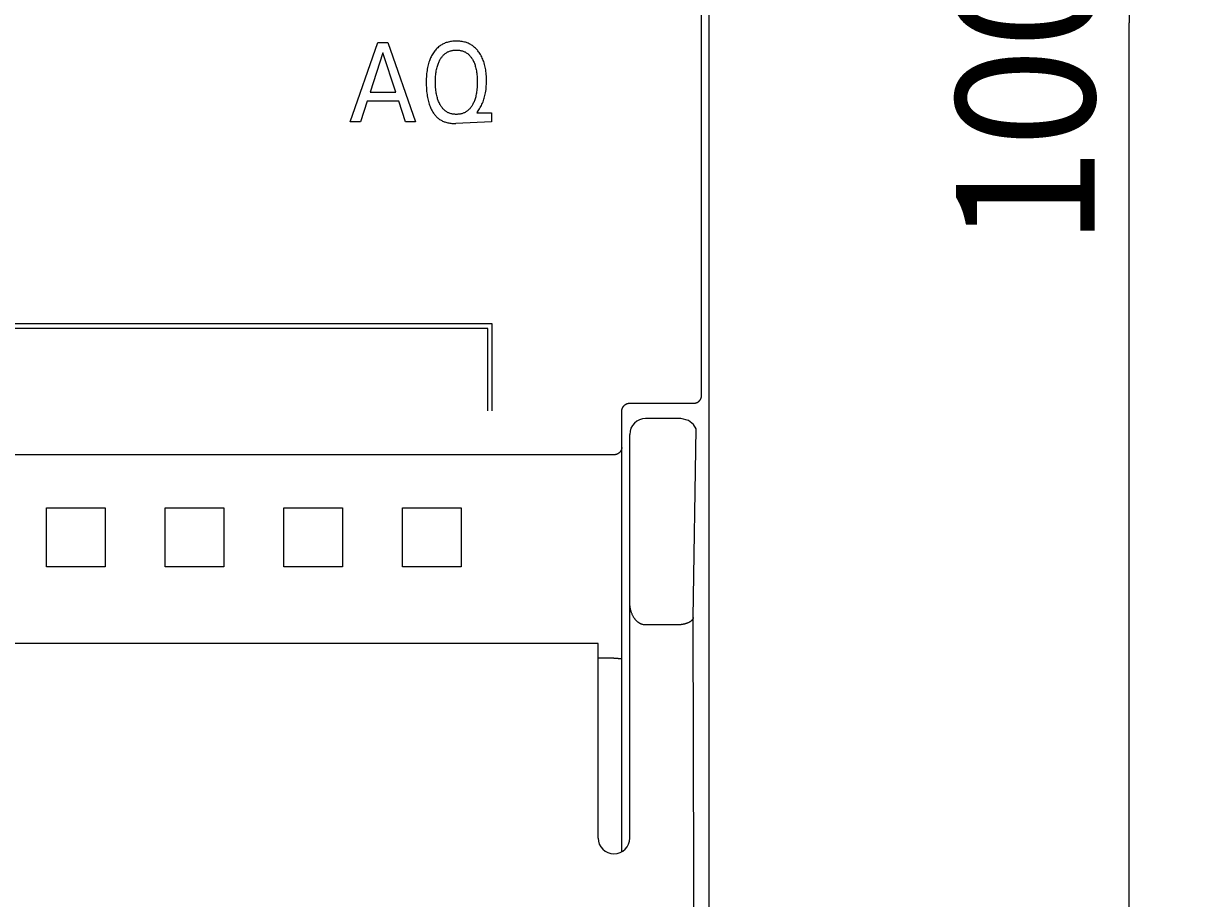
# Model space of a CAD drawing. Extents: x 0 to 594, y 0 to 420.
# Drawn here: x 278 to 308, y 244 to 266 of the extents above; entities that cross this region are included whole.
import ezdxf
from ezdxf.enums import TextEntityAlignment as Align

# ---------------------------------------------------------------- set-up
doc = ezdxf.new("R2010")
doc.units = 0
doc.header["$LTSCALE"] = 32.67
doc.header["$MEASUREMENT"] = 0
doc.layers.add('10000_FRONT', color=7, linetype='CONTINUOUS')
doc.layers.add('10100_DIM_FRONT', color=7, linetype='CONTINUOUS')
doc.dimstyles.get("Standard").update_dxf_attribs({"dimtxt": 0.18, "dimasz": 0.18, "dimexe": 0.18, "dimexo": 0.0625, "dimgap": 0.09, "dimtad": 0, "dimtih": 1, "dimtoh": 1, "dimdec": 4, "dimzin": 0, "dimdsep": 46, "dimtxsty": 'Standard', "dimcen": 0.09, "dimadec": 0, "dimazin": 0, "dimtfac": 1, "dimtdec": 4, "dimtofl": 0, "dimtmove": 0, "dimatfit": 3, "dimfxl": 1, "dimtolj": 1, "dimtzin": 0, "dimarcsym": 0})

# ---------------------------------------------------------------- blocks, each defined once
blk = doc.blocks.new('*D0')
at = {"layer": '10100_DIM_FRONT', "color": 7, "linetype": 'Continuous'}
for p, q in [((294.543757, 316.382537), (307.569437, 316.382537)), ((305.569437, 316.382537), (305.569437, 266.382537)), ((305.569437, 216.382537), (305.569437, 266.382537)), ((294.543757, 216.382537), (307.569437, 216.382537))]:
    blk.add_line(p, q, dxfattribs=at)
for points in [[(306.069437, 312.882537), (305.569437, 316.382537), (305.069437, 312.882537)], [(305.069437, 219.882537), (305.569437, 216.382537), (306.069437, 219.882537)]]:
    blk.add_solid(points, dxfattribs=at)
at = {"layer": '10100_DIM_FRONT', "color": 7, "linetype": 'Continuous', "width": 1.071429}
blk.add_text('100', height=3.5, rotation=90, dxfattribs=at).set_placement((304.694437, 260.738181), (304.694437, 268.238181), align=Align.FIT)

msp = doc.modelspace()

# ---------------------------------------------------------------- linework, layer by layer
at = {"layer": '10000_FRONT', "color": 7, "linetype": 'Continuous'}
for p, q in [((294.94376, 269.56694), (294.94376, 263.19813)), ((285.87906, 263.88254), (286.57665, 265.88254)), ((286.70556, 265.62456), (286.38026, 264.63094)), ((286.57665, 265.88254), (286.83207, 265.88254)), ((287.03207, 264.63094), (286.70556, 265.62456)), ((286.83207, 265.88254), (287.52966, 263.88254)), ((286.38026, 264.63094), (287.03207, 264.63094)), ((286.30556, 264.40415), (286.13689, 263.88254)), ((287.10556, 264.40415), (286.30556, 264.40415)), ((287.27665, 263.88254), (287.10556, 264.40415)), ((289.09593, 264.13342), (289.07785, 264.10933)), ((286.13689, 263.88254), (285.87906, 263.88254)), ((287.52966, 263.88254), (287.27665, 263.88254)), ((289.45376, 263.88254), (288.54439, 263.84206)), ((289.07785, 264.10933), (289.45376, 264.10933)), ((289.45376, 264.10933), (289.45376, 263.88254)), ((294.94315, 263.19813), (294.94315, 254.56019)), ((294.94376, 263.18254), (294.94376, 216.78254)), ((289.46442, 258.77254), (265.40376, 258.77254)), ((289.46442, 256.58154), (289.46442, 258.77254)), ((289.35442, 258.66254), (265.51376, 258.66254)), ((289.35442, 256.58154), (289.35442, 258.66254)), ((292.9438, 256.77078), (294.56224, 256.77078)), ((292.74376, 245.44602), (292.74376, 256.56769)), ((294.23777, 256.38254), (293.34376, 256.38254)), ((294.42635, 256.33624), (294.23774, 256.38249)), ((294.553, 256.23418), (294.42635, 256.33624)), ((294.55175, 251.35766), (294.62176, 256.12136)), ((294.62176, 256.12136), (294.553, 256.23418)), ((292.94376, 245.78254), (292.94376, 255.98238)), ((292.54376, 255.46641), (252.34376, 255.46641)), ((278.20085, 254.12544), (279.68666, 254.12544)), ((281.20085, 254.12544), (282.68666, 254.12544)), ((284.20085, 254.12544), (285.68666, 254.12544)), ((287.20085, 254.12544), (288.68666, 254.12544)), ((279.68666, 252.63963), (278.20085, 252.63963)), ((282.68666, 252.63963), (281.20085, 252.63963)), ((285.68666, 252.63963), (284.20085, 252.63963)), ((288.68666, 252.63963), (287.20085, 252.63963)), ((294.15263, 251.16849), (293.34376, 251.16849)), ((292.14376, 250.6977), (252.74376, 250.6977)), ((292.14376, 245.78254), (292.14376, 250.69769)), ((292.54376, 250.32656), (292.14376, 250.32656)), ((292.58924, 250.326), (292.61958, 250.32525)), ((292.69458, 250.32016), (292.70914, 250.31806)), ((292.72861, 250.3157), (292.73033, 250.31554)), ((292.73033, 250.31554), (292.73101, 250.31547)), ((292.73101, 250.31547), (292.73148, 250.31543)), ((292.73148, 250.31543), (292.73196, 250.31538)), ((292.73196, 250.31538), (292.73244, 250.31532))]:
    msp.add_line(p, q, dxfattribs=at)
for points in [[(294.76212, 256.97002), (294.76031, 259.65922), (294.75911, 262.34851), (294.75851, 265.03785), (294.75851, 267.72722), (294.75911, 270.41657), (294.76031, 273.10586), (294.76212, 275.79506)], [(289.09593, 264.13342), (289.11466, 264.15926), (289.13257, 264.1857), (289.14966, 264.21271), (289.16591, 264.24025), (289.18132, 264.2683), (289.19588, 264.29679), (289.20959, 264.32571), (289.22243, 264.35502), (289.23513, 264.38654), (289.24686, 264.41841), (289.25766, 264.45062), (289.26754, 264.48311), (289.27652, 264.51586), (289.28464, 264.54884), (289.2919, 264.58202), (289.29834, 264.61535), (289.30533, 264.6577), (289.3111, 264.70023), (289.3157, 264.7429), (289.3192, 264.78569), (289.32164, 264.82856), (289.3231, 264.87148), (289.32364, 264.91443), (289.32333, 264.95471), (289.32222, 264.99498), (289.32026, 265.03519), (289.3174, 265.07535), (289.3136, 265.11542), (289.30882, 265.15539), (289.30302, 265.19524), (289.29704, 265.23013), (289.29018, 265.26488), (289.28241, 265.29943), (289.27366, 265.33374), (289.26391, 265.36776), (289.25309, 265.40146), (289.24117, 265.43479), (289.22942, 265.46453), (289.2167, 265.49389), (289.20301, 265.5228), (289.18832, 265.55123), (289.17262, 265.57912), (289.15588, 265.60641), (289.13809, 265.63307), (289.12363, 265.65318), (289.10854, 265.67283), (289.0928, 265.69198), (289.07643, 265.71057), (289.05943, 265.72858), (289.04179, 265.74594), (289.02352, 265.76261), (289.00462, 265.77855), (288.98508, 265.79371), (288.96554, 265.80763), (288.94544, 265.82077), (288.92483, 265.83311), (288.90375, 265.84466), (288.88224, 265.85539), (288.86034, 265.86531), (288.83809, 265.87441), (288.81554, 265.88267), (288.79271, 265.8901), (288.76449, 265.89803), (288.73597, 265.90475), (288.70719, 265.9103), (288.67821, 265.91473), (288.64905, 265.91809), (288.61977, 265.92042), (288.5904, 265.92179), (288.56099, 265.92223), (288.53124, 265.92177), (288.50153, 265.92036), (288.47191, 265.91796), (288.44242, 265.9145), (288.41312, 265.90995), (288.38403, 265.90424), (288.35522, 265.89733), (288.32672, 265.88915), (288.30369, 265.88151), (288.28095, 265.873), (288.25853, 265.86363), (288.23647, 265.85342), (288.21482, 265.84236), (288.19363, 265.83048), (288.17292, 265.81777), (288.15274, 265.80425), (288.13314, 265.78993), (288.1115, 265.77262), (288.09067, 265.75434), (288.07065, 265.73517), (288.05145, 265.71518), (288.03308, 265.69445), (288.01553, 265.67304), (287.99881, 265.65104)], [(287.99881, 265.65104), (287.98026, 265.62456), (287.96503, 265.60098), (287.95058, 265.57689), (287.93692, 265.55231), (287.92402, 265.52731), (287.91188, 265.50191), (287.90048, 265.47616), (287.88981, 265.4501), (287.87986, 265.42376), (287.86818, 265.38982), (287.8576, 265.35554), (287.84808, 265.32096), (287.83957, 265.28612), (287.83202, 265.25106), (287.82539, 265.21582), (287.81962, 265.18043), (287.81404, 265.13985), (287.80947, 265.09915), (287.80584, 265.05835), (287.8031, 265.01747), (287.80118, 264.97654), (287.80001, 264.93557), (287.79954, 264.89459), (287.79981, 264.84621), (287.801, 264.79787), (287.80317, 264.74957), (287.80636, 264.70133), (287.81062, 264.65317), (287.81601, 264.60511), (287.82074, 264.56972), (287.82616, 264.53441), (287.83232, 264.49924), (287.83928, 264.46421), (287.84707, 264.42937), (287.85577, 264.39475), (287.8654, 264.36037), (287.87456, 264.33081), (287.8845, 264.30151), (287.89529, 264.27251), (287.90696, 264.24384), (287.91956, 264.21557), (287.93314, 264.18772), (287.94773, 264.16035), (287.95908, 264.14066), (287.97102, 264.1213), (287.98353, 264.10229), (287.99664, 264.0837), (288.01035, 264.06556), (288.02467, 264.04792), (288.0396, 264.03082), (288.05516, 264.0143), (288.07134, 263.9984), (288.08816, 263.98318), (288.10463, 263.96945), (288.12164, 263.95637), (288.13916, 263.94396), (288.15716, 263.93222), (288.1756, 263.92118), (288.19445, 263.91085), (288.21368, 263.90123), (288.23325, 263.89236), (288.25314, 263.88423), (288.2733, 263.87687), (288.29804, 263.86899), (288.32309, 263.8622), (288.34841, 263.85647), (288.37394, 263.85173), (288.39964, 263.84795), (288.42546, 263.84507), (288.45135, 263.84306), (288.47727, 263.84186), (288.50315, 263.84143), (288.52511, 263.84159), (288.54439, 263.84206)], [(288.14776, 264.32079), (288.14412, 264.32761), (288.13323, 264.34917), (288.12304, 264.37109), (288.11353, 264.39333), (288.10468, 264.41585), (288.09647, 264.43863), (288.08888, 264.46162), (288.08187, 264.48479), (288.07347, 264.51567), (288.06601, 264.54678), (288.05944, 264.57808), (288.05371, 264.60954), (288.04875, 264.64114), (288.04452, 264.67284), (288.04051, 264.70918), (288.03733, 264.7456), (288.03494, 264.78208), (288.0333, 264.81861), (288.03236, 264.85518), (288.03207, 264.89175), (288.0324, 264.92772), (288.03338, 264.96368), (288.03505, 264.99961), (288.03747, 265.03549), (288.0407, 265.0713), (288.04479, 265.10704), (288.04911, 265.13822), (288.05418, 265.1693), (288.06004, 265.20023), (288.06676, 265.23097), (288.07438, 265.26151), (288.08294, 265.29178), (288.0901, 265.31453), (288.09785, 265.33709), (288.10623, 265.35942), (288.11526, 265.3815), (288.12497, 265.40331), (288.13539, 265.42481), (288.14653, 265.44597), (288.15617, 265.46295), (288.16632, 265.47964), (288.17701, 265.496), (288.18824, 265.51198), (288.20003, 265.52754), (288.2124, 265.54262), (288.22535, 265.55718), (288.23891, 265.57118), (288.25309, 265.58456), (288.26672, 265.59633), (288.28085, 265.60751), (288.29546, 265.61809), (288.31051, 265.62805), (288.32597, 265.63736), (288.34181, 265.64601), (288.35798, 265.65396), (288.37447, 265.66121), (288.39124, 265.66772), (288.4094, 265.67384), (288.4278, 265.67913), (288.44642, 265.68363), (288.46523, 265.68735), (288.4842, 265.69034), (288.50328, 265.69261), (288.52247, 265.69419), (288.54171, 265.69513), (288.56099, 265.69544), (288.58034, 265.69514), (288.59965, 265.69421), (288.61891, 265.69262), (288.63807, 265.69035), (288.65711, 265.68737), (288.676, 265.68364), (288.69469, 265.67914), (288.71317, 265.67384), (288.7314, 265.66772), (288.74821, 265.66121), (288.76474, 265.65398), (288.78096, 265.64604), (288.79684, 265.6374), (288.81234, 265.6281), (288.82744, 265.61814), (288.84209, 265.60755), (288.85628, 265.59635), (288.86996, 265.58456), (288.88416, 265.57116), (288.89776, 265.55714), (288.91074, 265.54255), (288.92314, 265.52745), (288.93495, 265.51188), (288.9462, 265.4959), (288.95689, 265.47955), (288.96704, 265.46289), (288.97665, 265.44597)], [(288.97665, 265.44597), (288.98775, 265.42488), (288.99815, 265.40342), (289.00785, 265.38162), (289.01689, 265.35952), (289.02529, 265.33716), (289.03306, 265.31457), (289.04024, 265.29178), (289.04881, 265.26148), (289.05644, 265.23094), (289.06315, 265.20019), (289.06901, 265.16927), (289.07407, 265.13821), (289.07839, 265.10704), (289.08247, 265.07131), (289.08569, 265.0355), (289.08812, 264.99962), (289.08979, 264.96369), (289.09077, 264.92773), (289.09111, 264.89175), (289.09083, 264.85507), (289.08989, 264.81841), (289.08825, 264.78178), (289.08586, 264.74519), (289.08268, 264.70866), (289.07866, 264.67221), (289.07443, 264.64049), (289.06947, 264.60888), (289.06373, 264.57741), (289.05716, 264.54611), (289.04971, 264.51501), (289.04131, 264.48416), (289.03433, 264.4611), (289.02675, 264.43824), (289.01856, 264.41558), (289.00972, 264.39316), (289.00021, 264.37101), (288.99, 264.34915), (288.97906, 264.32761), (288.96946, 264.3101), (288.95932, 264.29287), (288.94864, 264.27597), (288.93739, 264.25946), (288.92556, 264.24337), (288.91314, 264.22777), (288.90009, 264.21268), (288.88642, 264.19818), (288.8721, 264.18429), (288.85841, 264.17216), (288.84419, 264.16062), (288.82948, 264.14969), (288.81432, 264.13939), (288.79872, 264.12976), (288.78274, 264.12081), (288.76639, 264.11256), (288.74971, 264.10505), (288.73274, 264.0983), (288.7144, 264.09197), (288.6958, 264.0865), (288.67697, 264.08185), (288.65795, 264.07799), (288.63875, 264.07491), (288.61943, 264.07256), (288.6, 264.07092), (288.58051, 264.06995), (288.56099, 264.06964), (288.54148, 264.06995), (288.522, 264.07092), (288.50259, 264.07256), (288.48328, 264.07491), (288.4641, 264.07799), (288.44508, 264.08185), (288.42627, 264.0865), (288.40768, 264.09197), (288.38937, 264.0983), (288.37243, 264.10505), (288.3558, 264.11255), (288.33949, 264.12078), (288.32355, 264.12972), (288.308, 264.13936), (288.29288, 264.14965), (288.27822, 264.16059), (288.26405, 264.17214), (288.25041, 264.18429), (288.23674, 264.1976), (288.22367, 264.21148), (288.21119, 264.22589), (288.19927, 264.24078), (288.18791, 264.2561), (288.17709, 264.27181), (288.1668, 264.28786), (288.15703, 264.30421), (288.14776, 264.32079)], [(294.56224, 256.77078), (294.5673, 256.77086), (294.57235, 256.77107), (294.5774, 256.7714), (294.58244, 256.77186), (294.58748, 256.77245), (294.59249, 256.77317), (294.59749, 256.77401), (294.60246, 256.77498), (294.60729, 256.77604), (294.61209, 256.77723), (294.61686, 256.77853), (294.62159, 256.77995), (294.62629, 256.78148), (294.63095, 256.78313), (294.63557, 256.78489), (294.64014, 256.78677), (294.64467, 256.78876), (294.64909, 256.79084), (294.65346, 256.79302), (294.65778, 256.79531), (294.66204, 256.7977), (294.66624, 256.80019), (294.67038, 256.80279), (294.67446, 256.80549), (294.67847, 256.80828), (294.68241, 256.81117), (294.68628, 256.81416), (294.69007, 256.81724), (294.69379, 256.82041), (294.69742, 256.82367), (294.70098, 256.82702), (294.70446, 256.83046), (294.70785, 256.83397), (294.71115, 256.83757), (294.71437, 256.84125), (294.7175, 256.84501), (294.72053, 256.84884), (294.72347, 256.85274), (294.72635, 256.85677), (294.72913, 256.86087), (294.7318, 256.86504), (294.73437, 256.86927), (294.73684, 256.87357), (294.7392, 256.87792), (294.74146, 256.88233), (294.7436, 256.8868), (294.74563, 256.89132), (294.74755, 256.8959), (294.74935, 256.90052), (294.75104, 256.90518), (294.75254, 256.90966), (294.75393, 256.91418), (294.75522, 256.91873), (294.75639, 256.92331), (294.75746, 256.92791), (294.75842, 256.93254), (294.75927, 256.93719), (294.76001, 256.94185), (294.76064, 256.94653), (294.76116, 256.95122), (294.76157, 256.95591), (294.76186, 256.96062), (294.76205, 256.96532), (294.76212, 256.97002)], [(292.74376, 256.56769), (292.74382, 256.57261), (292.74399, 256.57753), (292.74429, 256.58246), (292.74471, 256.58738), (292.74524, 256.59229), (292.74589, 256.59719), (292.74666, 256.60207), (292.74754, 256.60694), (292.74854, 256.61178), (292.74965, 256.6166), (292.75088, 256.6214), (292.75223, 256.62616), (292.75369, 256.63088), (292.75525, 256.63554), (292.75692, 256.64015), (292.7587, 256.64472), (292.76059, 256.64925), (292.76259, 256.65373), (292.76469, 256.65816), (292.7669, 256.66253), (292.76922, 256.66686), (292.77164, 256.67112), (292.77416, 256.67533), (292.77678, 256.67947), (292.77949, 256.68355), (292.78231, 256.68756), (292.7852, 256.69148), (292.78819, 256.69532), (292.79127, 256.69909), (292.79444, 256.70279), (292.79769, 256.70641), (292.80104, 256.70995), (292.80446, 256.71341), (292.80797, 256.71679), (292.81156, 256.72008), (292.81522, 256.72328), (292.81897, 256.72639), (292.82278, 256.72942), (292.82667, 256.73234), (292.83061, 256.73516), (292.83462, 256.73788), (292.83868, 256.7405), (292.84282, 256.74302), (292.84701, 256.74544), (292.85126, 256.74775), (292.85556, 256.74997), (292.85992, 256.75208), (292.86433, 256.75408), (292.86878, 256.75597), (292.87328, 256.75776), (292.87783, 256.75943), (292.88242, 256.76099), (292.887, 256.76243), (292.89162, 256.76375), (292.89628, 256.76496), (292.90096, 256.76606), (292.90567, 256.76705), (292.91039, 256.76792), (292.91514, 256.76867), (292.9199, 256.76931), (292.92467, 256.76984), (292.92945, 256.77025), (292.93424, 256.77054), (292.93902, 256.77072), (292.94381, 256.77078)], [(292.74376, 255.65131), (292.7437, 255.64718), (292.74352, 255.64304), (292.74322, 255.63891), (292.7428, 255.63478), (292.74228, 255.63066), (292.74164, 255.62655), (292.74089, 255.62246), (292.74004, 255.61838), (292.73908, 255.61433), (292.73802, 255.6103), (292.73686, 255.60629), (292.73561, 255.60232), (292.73425, 255.59838), (292.73281, 255.59448), (292.73109, 255.59019), (292.72927, 255.58595), (292.72734, 255.58176), (292.72531, 255.57763), (292.72318, 255.57355), (292.72094, 255.56952), (292.71861, 255.56555), (292.71618, 255.56164), (292.71366, 255.55779), (292.71105, 255.55399), (292.70836, 255.55026), (292.70558, 255.54659), (292.70271, 255.54299), (292.69952, 255.53915), (292.69623, 255.5354), (292.69285, 255.53172), (292.68939, 255.52812), (292.68584, 255.52461), (292.68221, 255.52119), (292.67849, 255.51785), (292.6747, 255.5146), (292.67084, 255.51145), (292.66689, 255.50838), (292.66288, 255.50541), (292.6588, 255.50254), (292.65456, 255.4997), (292.65025, 255.49697), (292.64588, 255.49434), (292.64144, 255.49182), (292.63695, 255.48941), (292.6324, 255.48711), (292.62779, 255.48492), (292.62312, 255.48285), (292.61841, 255.48089), (292.61365, 255.47906), (292.60884, 255.47734), (292.60399, 255.47574), (292.59948, 255.47438), (292.59494, 255.47312), (292.59037, 255.47196), (292.58577, 255.47092), (292.58116, 255.46998), (292.57652, 255.46915), (292.57186, 255.46843), (292.5672, 255.46781), (292.56252, 255.46731), (292.55783, 255.46692), (292.55314, 255.46664), (292.54845, 255.46647), (292.54376, 255.46641)], [(278.20085, 252.63963), (278.2023, 253.13259), (278.2023, 253.63248), (278.20085, 254.12544)], [(279.68666, 254.12544), (279.68521, 253.63248), (279.68521, 253.13259), (279.68666, 252.63963)], [(281.20085, 252.63963), (281.2023, 253.13259), (281.2023, 253.63248), (281.20085, 254.12544)], [(282.68666, 254.12544), (282.68521, 253.63248), (282.68521, 253.13259), (282.68666, 252.63963)], [(284.20085, 252.63963), (284.2023, 253.13259), (284.2023, 253.63248), (284.20085, 254.12544)], [(285.68666, 254.12544), (285.68521, 253.63248), (285.68521, 253.13259), (285.68666, 252.63963)], [(287.20085, 252.63963), (287.2023, 253.13259), (287.2023, 253.63248), (287.20085, 254.12544)], [(288.68666, 254.12544), (288.68521, 253.63248), (288.68521, 253.13259), (288.68666, 252.63963)], [(293.34376, 251.16849), (293.33447, 251.16865), (293.32517, 251.16913), (293.31588, 251.16991), (293.30661, 251.17099), (293.29736, 251.17238), (293.28815, 251.17406), (293.27899, 251.17603), (293.26988, 251.17828), (293.26085, 251.18081), (293.25189, 251.18362), (293.24302, 251.18669), (293.23424, 251.19002), (293.22558, 251.19362), (293.21704, 251.19746), (293.20771, 251.20202), (293.19854, 251.20687), (293.18954, 251.212), (293.18071, 251.21741), (293.17204, 251.22308), (293.16354, 251.229), (293.15521, 251.23516), (293.14705, 251.24156), (293.13907, 251.24817), (293.13126, 251.255), (293.12364, 251.26203), (293.11619, 251.26924), (293.10893, 251.27663), (293.10185, 251.2842), (293.09365, 251.29341), (293.08571, 251.30285), (293.07803, 251.31249), (293.07061, 251.32232), (293.06343, 251.33233), (293.05651, 251.34252), (293.04983, 251.35288), (293.04339, 251.36339), (293.03718, 251.37404), (293.03121, 251.38483), (293.02548, 251.39574), (293.01997, 251.40676), (293.01469, 251.41789), (293.00864, 251.43137), (293.00291, 251.44497), (292.99748, 251.45869), (292.99236, 251.47253), (292.98752, 251.48647), (292.98298, 251.50051), (292.97872, 251.51464), (292.97473, 251.52885), (292.97101, 251.54313), (292.96756, 251.55749), (292.96436, 251.5719), (292.96141, 251.58636), (292.95822, 251.60363), (292.95538, 251.62095), (292.95286, 251.63831), (292.95067, 251.65572), (292.94879, 251.67317), (292.94722, 251.69064), (292.94595, 251.70814), (292.94498, 251.72565), (292.9443, 251.74318), (292.94389, 251.7607), (292.94376, 251.77822)], [(294.55175, 251.35766), (294.55113, 251.35289), (294.55025, 251.34816), (294.54914, 251.34347), (294.54781, 251.33883), (294.54626, 251.33424), (294.5445, 251.32971), (294.54255, 251.32523), (294.54043, 251.32082), (294.53812, 251.31648), (294.53566, 251.31222), (294.53305, 251.30802), (294.5303, 251.30392), (294.52742, 251.29989), (294.52442, 251.29596), (294.52131, 251.29212), (294.51811, 251.28838), (294.51338, 251.28321), (294.50849, 251.27824), (294.50344, 251.27346), (294.49824, 251.26888), (294.4929, 251.26447), (294.48743, 251.26024), (294.48184, 251.25617), (294.47614, 251.25225), (294.47034, 251.24849), (294.46445, 251.24487), (294.45847, 251.24138), (294.45242, 251.23803), (294.4463, 251.23478), (294.44013, 251.23166), (294.4339, 251.22863), (294.42448, 251.22426), (294.41496, 251.22011), (294.40538, 251.21616), (294.39572, 251.2124), (294.38599, 251.20883), (294.37619, 251.20545), (294.36634, 251.20224), (294.35643, 251.1992), (294.34647, 251.19631), (294.33646, 251.19359), (294.32641, 251.191), (294.31632, 251.18856), (294.3062, 251.18625), (294.29453, 251.18375), (294.28283, 251.18142), (294.2711, 251.17926), (294.25933, 251.17729), (294.24754, 251.1755), (294.23573, 251.1739), (294.22389, 251.1725), (294.21204, 251.17129), (294.20017, 251.1703), (294.1883, 251.16952), (294.17641, 251.16895), (294.16452, 251.16861), (294.15263, 251.16849)], [(294.66153, 221.90701), (294.61287, 231.7067), (294.57627, 241.52565), (294.55175, 251.35766)], [(292.54376, 250.32656), (292.55892, 250.32649), (292.57408, 250.32629), (292.58924, 250.326)], [(292.61958, 250.32525), (292.63412, 250.32483), (292.64139, 250.32458), (292.64865, 250.32428), (292.65591, 250.32391), (292.66317, 250.32345), (292.67041, 250.3229), (292.67764, 250.32224), (292.68486, 250.32144), (292.68972, 250.32083), (292.69458, 250.32016)], [(292.70914, 250.31806), (292.714, 250.31739), (292.71886, 250.31676), (292.72373, 250.31619), (292.72861, 250.3157)], [(292.73244, 250.31532), (292.73293, 250.31526), (292.73317, 250.31523), (292.73342, 250.3152), (292.73367, 250.31516), (292.73391, 250.31513), (292.73416, 250.31509), (292.73441, 250.31506), (292.73465, 250.31502), (292.7349, 250.31498), (292.73515, 250.31493), (292.73539, 250.31489), (292.73564, 250.31485), (292.73588, 250.3148), (292.73612, 250.31475), (292.73637, 250.3147), (292.73661, 250.31465), (292.73685, 250.31459), (292.73708, 250.31454), (292.73732, 250.31448), (292.73756, 250.31442), (292.73779, 250.31436), (292.73802, 250.31429), (292.73825, 250.31423), (292.73847, 250.31416), (292.73869, 250.31409), (292.73891, 250.31401), (292.73913, 250.31394), (292.73935, 250.31386), (292.73956, 250.31378), (292.73976, 250.3137), (292.73997, 250.31361), (292.74017, 250.31352), (292.74037, 250.31343), (292.74056, 250.31334), (292.74075, 250.31324), (292.74093, 250.31314), (292.74111, 250.31304), (292.74129, 250.31293), (292.74146, 250.31282), (292.74162, 250.31271), (292.74178, 250.3126), (292.74194, 250.31248), (292.74209, 250.31236), (292.74224, 250.31223), (292.74237, 250.31211), (292.74251, 250.31198), (292.74264, 250.31184), (292.74276, 250.3117), (292.74287, 250.31156), (292.74298, 250.31142), (292.74308, 250.31127), (292.74318, 250.31112), (292.74327, 250.31096), (292.74335, 250.3108), (292.74343, 250.31064), (292.74349, 250.31047), (292.74355, 250.3103), (292.74361, 250.31013), (292.74365, 250.30995), (292.74369, 250.30976), (292.74372, 250.30958), (292.74374, 250.30938), (292.74375, 250.30919), (292.74376, 250.30899)]]:
    msp.add_lwpolyline(points, dxfattribs=at)
for centre, start, end in [((293.34376, 255.98254), 90, 180), ((292.54376, 245.78254), 180, 0)]:
    msp.add_arc(centre, 0.4, start, end, dxfattribs=at)

# ---------------------------------------------------------------- dimensions: what is measured, and where the dimension line sits
at = {"layer": '10100_DIM_FRONT', "color": 7, "linetype": 'Continuous'}
dim = msp.add_linear_dim(base=(305.56944, 216.38254), p1=(294.54376, 316.38254), p2=(294.54376, 216.38254), angle=270, dimstyle='Standard', dxfattribs=at)
dim.commit()
dim.dimension.update_dxf_attribs({"geometry": '*D0', "text_midpoint": (302.94444, 264.48818), "dimtype": 128})

doc.saveas('drawing.dxf')
